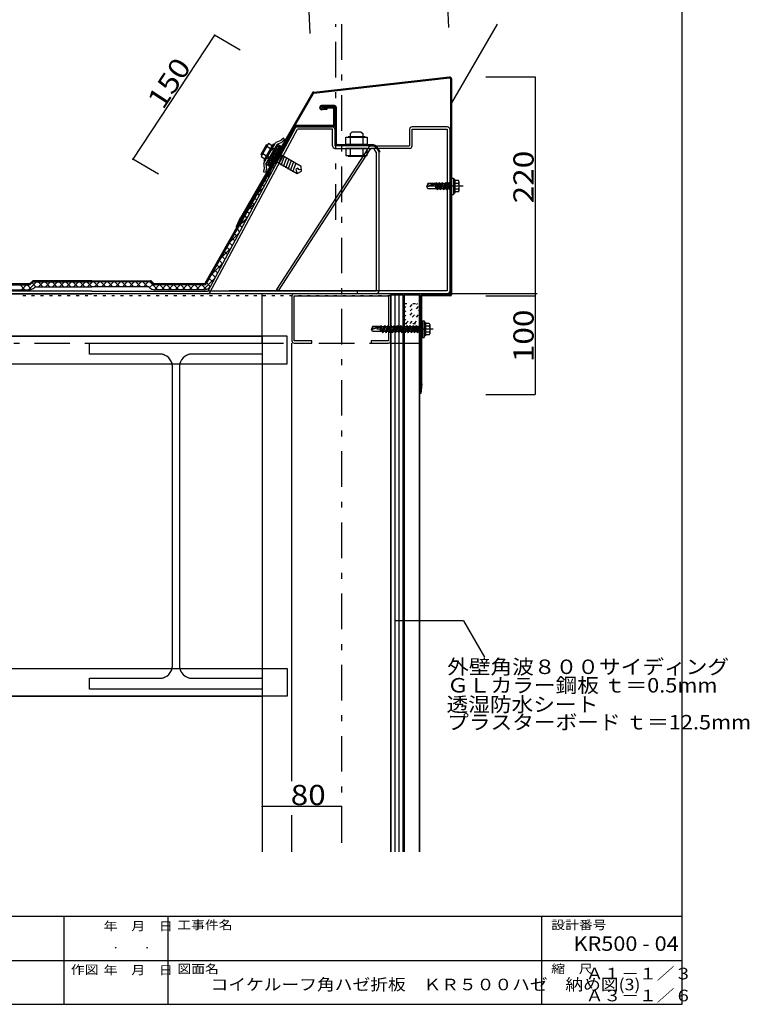
# Model space of a CAD drawing. Extents: x 82 to 4971, y 35 to 3485.
# Drawn here: x 4232 to 4971, y 1805 to 2801 of the extents above; entities that cross this region are included whole.
import ezdxf

# ---------------------------------------------------------------- set-up
doc = ezdxf.new("R2010")
doc.units = 0
doc.header["$LTSCALE"] = 3
doc.header["$PDSIZE"] = 40
for name, pattern in [('CENTER2', [24, 12, -5, 2, -5]), ('DASHED', [5, 2, -3]), ('DOT', [3, 1, -2])]:
    doc.linetypes.add(name, pattern=pattern)
doc.layers.add('8-0', color=7, linetype='CONTINUOUS')
doc.styles.get("Standard").update_dxf_attribs({"font": 'txt.shx', "bigfont": 'extfont.shx'})

msp = doc.modelspace()

# ---------------------------------------------------------------- linework, layer by layer
at = {"layer": '8-0', "color": 2, "linetype": 'CONTINUOUS'}
for p, q in [((4902.8, 1805.46), (4902.8, 3485.47)), ((4638.54, 2512.75), (4637.53, 2512.75)), ((4637.53, 2510.77), (4638.48, 2511.72)), ((4637.53, 2506.52), (4638.49, 2507.48)), ((4637.53, 2502.28), (4638.49, 2503.24)), ((4637.53, 2498.04), (4638.5, 2499.01)), ((4637.53, 2493.8), (4638.5, 2494.77)), ((4637.53, 2489.55), (4638.5, 2490.53)), ((4637.53, 2485.31), (4638.51, 2486.29)), ((4637.53, 2481.07), (4638.52, 2482.05)), ((4637.53, 2476.82), (4638.52, 2477.82)), ((4637.53, 2472.58), (4638.53, 2473.58)), ((4637.53, 2468.34), (4638.53, 2469.34)), ((4637.53, 2464.1), (4638.54, 2465.1)), ((4638.54, 2463.95), (4637.53, 2463.95)), ((4902.8, 1894.35), (2537.47, 1894.35)), ((4277.15, 1894.35), (4277.15, 1805.46)), ((4382.48, 1894.35), (4382.48, 1805.46)), ((4761.01, 1805.46), (4761.01, 1894.35)), ((3009.97, 1849.91), (4902.8, 1849.91)), ((2537.47, 1805.46), (4902.8, 1805.46))]:
    msp.add_line(p, q, dxfattribs=at)
at = {"layer": '8-0', "color": 4, "linetype": 'CONTINUOUS'}
for p, q in [((4666.84, 2793.45), (4665.51, 2823.42)), ((4526.53, 2787.24), (4525.2, 2817.21)), ((4429.57, 2785.53), (4346.84, 2660.09)), ((4455.6, 2770.5), (4429.57, 2785.53)), ((4704.15, 2743.43), (4754.15, 2743.43)), ((4754.15, 2743.43), (4754.15, 2422.15)), ((4510.25, 2690.87), (4512.54, 2693.15)), ((4511.47, 2692.9), (4512.04, 2692.33)), ((4503.74, 2679.41), (4504.48, 2678.67)), ((4506.3, 2683.92), (4506.96, 2683.27)), ((4508.87, 2688.43), (4509.43, 2687.86)), ((4498.61, 2670.4), (4499.54, 2669.47)), ((4500.93, 2674.47), (4503.74, 2677.28)), ((4501.18, 2674.9), (4502.01, 2674.07)), ((4372.87, 2645.06), (4346.84, 2660.09)), ((4491.6, 2658.07), (4495.52, 2661.99)), ((4493.48, 2661.38), (4494.6, 2660.27)), ((4496.05, 2665.89), (4497.07, 2664.87)), ((4488.36, 2652.37), (4489.65, 2651.07)), ((4490.92, 2656.87), (4492.12, 2655.67)), ((4482.28, 2641.68), (4487.3, 2646.7)), ((4483.23, 2643.35), (4484.71, 2641.88)), ((4485.79, 2647.86), (4487.18, 2646.47)), ((4669.59, 2641.12), (4669.59, 2624.46)), ((4669.59, 2641.12), (4671.46, 2641.12)), ((4671.46, 2641.12), (4671.46, 2624.46)), ((4672.71, 2639.65), (4671.46, 2639.65)), ((4672.71, 2639.65), (4672.71, 2625.93)), ((4472.95, 2625.28), (4479.08, 2631.41)), ((4475.54, 2629.83), (4477.29, 2628.08)), ((4478.1, 2634.34), (4479.76, 2632.68)), ((4480.67, 2638.85), (4482.23, 2637.28)), ((4645.51, 2635.5), (4644.55, 2632.79)), ((4645.45, 2630.3), (4644.55, 2632.79)), ((4644.69, 2632.52), (4644.63, 2632.53)), ((4645.02, 2632.49), (4644.69, 2632.52)), ((4645.8, 2635.12), (4644.94, 2632.79)), ((4645.03, 2632.49), (4644.94, 2632.79)), ((4645.39, 2632.49), (4645.02, 2632.49)), ((4645.7, 2632.56), (4645.39, 2632.49)), ((4655.14, 2630.3), (4645.45, 2630.3)), ((4653.9, 2635.5), (4645.51, 2635.5)), ((4645.95, 2632.69), (4645.7, 2632.56)), ((4653.9, 2635.12), (4645.8, 2635.12)), ((4646, 2632.72), (4645.95, 2632.69)), ((4646.12, 2632.79), (4646, 2632.72)), ((4646.28, 2632.87), (4646.12, 2632.79)), ((4647.8, 2630.29), (4646.15, 2630.29)), ((4646.41, 2632.95), (4646.28, 2632.87)), ((4646.53, 2633), (4646.41, 2632.95)), ((4646.64, 2633.04), (4646.53, 2633)), ((4648.19, 2630.29), (4646.54, 2630.29)), ((4646.75, 2633.07), (4646.64, 2633.04)), ((4646.87, 2633.11), (4646.75, 2633.07)), ((4647.01, 2633.15), (4646.87, 2633.11)), ((4647.17, 2633.2), (4647.01, 2633.15)), ((4647.33, 2633.25), (4647.17, 2633.2)), ((4647.48, 2633.3), (4647.33, 2633.25)), ((4647.61, 2633.34), (4647.48, 2633.3)), ((4647.69, 2633.37), (4647.61, 2633.34)), ((4647.99, 2633.48), (4647.73, 2633.37)), ((4648.25, 2633.57), (4647.99, 2633.48)), ((4648.52, 2633.66), (4648.25, 2633.57)), ((4648.78, 2633.76), (4648.52, 2633.66)), ((4649.04, 2633.85), (4648.78, 2633.76)), ((4649.3, 2633.94), (4649.04, 2633.85)), ((4650.18, 2634.04), (4649.3, 2633.94)), ((4650.99, 2630.29), (4649.34, 2630.29)), ((4651.38, 2630.29), (4649.73, 2630.29)), ((4650.45, 2634.12), (4650.18, 2634.04)), ((4650.72, 2634.21), (4650.45, 2634.12)), ((4650.99, 2634.29), (4650.72, 2634.21)), ((4651.26, 2634.35), (4650.99, 2634.29)), ((4651.54, 2634.4), (4651.26, 2634.35)), ((4651.81, 2634.43), (4651.54, 2634.4)), ((4652.08, 2634.45), (4651.81, 2634.43)), ((4652.35, 2634.47), (4652.08, 2634.45)), ((4652.62, 2634.52), (4652.35, 2634.47)), ((4654.19, 2630.29), (4652.54, 2630.29)), ((4652.89, 2634.62), (4652.62, 2634.52)), ((4653.17, 2634.81), (4652.89, 2634.62)), ((4654.57, 2630.29), (4652.93, 2630.29)), ((4653.44, 2635.07), (4653.17, 2634.81)), ((4653.28, 2634.91), (4653.28, 2630.3)), ((4653.67, 2635.33), (4653.44, 2635.07)), ((4653.83, 2635.47), (4653.67, 2635.33)), ((4653.9, 2635.5), (4653.83, 2635.47)), ((4654.09, 2636.49), (4653.9, 2636.05)), ((4653.9, 2636.05), (4653.9, 2630.3)), ((4655.11, 2635.29), (4653.9, 2632.52)), ((4654.09, 2636.49), (4655.11, 2635.29)), ((4656.9, 2636.49), (4654.19, 2630.29)), ((4654.19, 2630.29), (4655.2, 2629.09)), ((4656.37, 2635.29), (4655.11, 2635.29)), ((4656.9, 2636.49), (4655.2, 2629.09)), ((4657.91, 2635.29), (4655.2, 2629.09)), ((4657.38, 2630.29), (4655.73, 2630.29)), ((4656.9, 2636.49), (4657.91, 2635.29)), ((4660.09, 2636.49), (4657.38, 2630.29)), ((4657.38, 2630.29), (4658.39, 2629.09)), ((4659.56, 2635.29), (4657.91, 2635.29)), ((4660.09, 2636.49), (4658.39, 2629.09)), ((4661.1, 2635.29), (4658.39, 2629.09)), ((4660.57, 2630.29), (4658.92, 2630.29)), ((4660.09, 2636.49), (4661.1, 2635.29)), ((4663.28, 2636.49), (4660.57, 2630.29)), ((4660.57, 2630.29), (4661.59, 2629.09)), ((4662.75, 2635.29), (4661.1, 2635.29)), ((4663.28, 2636.49), (4661.59, 2629.09)), ((4664.3, 2635.29), (4661.59, 2629.09)), ((4663.76, 2630.29), (4662.11, 2630.29)), ((4663.28, 2636.49), (4664.3, 2635.29)), ((4666.47, 2636.49), (4663.76, 2630.29)), ((4663.76, 2630.29), (4664.78, 2629.09)), ((4665.94, 2635.29), (4664.3, 2635.29)), ((4666.47, 2636.49), (4664.78, 2629.09)), ((4667.49, 2635.29), (4664.78, 2629.09)), ((4666.95, 2630.29), (4665.3, 2630.29)), ((4666.47, 2636.49), (4667.49, 2635.29)), ((4669.59, 2636.32), (4666.95, 2630.29)), ((4666.95, 2630.29), (4667.97, 2629.09)), ((4669.14, 2635.29), (4667.49, 2635.29)), ((4669.59, 2636.17), (4667.97, 2629.09)), ((4669.59, 2632.79), (4667.97, 2629.09)), ((4669.59, 2630.29), (4668.5, 2630.29)), ((4676.45, 2638.56), (4672.71, 2638.56)), ((4676.45, 2635.67), (4672.71, 2635.67)), ((4676.45, 2629.91), (4672.71, 2629.91)), ((4677.08, 2637.48), (4677.08, 2628.11)), ((4470.41, 2620.82), (4472.35, 2618.88)), ((4472.98, 2625.32), (4474.82, 2623.48)), ((4669.59, 2624.46), (4671.46, 2624.46)), ((4672.71, 2625.93), (4671.46, 2625.93)), ((4676.45, 2627.02), (4672.71, 2627.02)), ((4463.63, 2608.88), (4470.86, 2616.11)), ((4465.28, 2611.8), (4467.4, 2609.68)), ((4467.85, 2616.31), (4469.87, 2614.28)), ((4454.3, 2592.49), (4462.64, 2600.82)), ((4460.16, 2602.79), (4462.46, 2600.49)), ((4462.72, 2607.29), (4464.93, 2605.09)), ((4452.47, 2589.26), (4455.04, 2586.69)), ((4455.03, 2593.77), (4457.51, 2591.29)), ((4457.59, 2598.28), (4459.99, 2595.89)), ((4444.97, 2576.09), (4454.42, 2585.53)), ((4447.34, 2580.25), (4450.1, 2577.49)), ((4449.9, 2584.76), (4452.57, 2582.09)), ((4435.65, 2559.69), (4446.2, 2570.24)), ((4442.21, 2571.23), (4445.15, 2568.29)), ((4444.78, 2575.74), (4447.62, 2572.89)), ((4437.09, 2562.22), (4440.21, 2559.1)), ((4439.65, 2566.73), (4442.68, 2563.7)), ((4426.32, 2543.3), (4437.98, 2554.95)), ((4431.96, 2553.2), (4435.26, 2549.9)), ((4434.52, 2557.71), (4437.74, 2554.5)), ((4418.25, 2528.15), (4429.76, 2539.66)), ((4424.27, 2539.68), (4427.85, 2536.1)), ((4426.83, 2544.19), (4430.32, 2540.7)), ((4429.4, 2548.7), (4432.79, 2545.3)), ((4232.81, 2533.15), (4237.81, 2528.15)), ((4234.4, 2528.15), (4239.4, 2533.15)), ((4239.88, 2533.15), (4244.48, 2528.55)), ((4241.47, 2528.15), (4249.47, 2536.15)), ((4244.96, 2535.14), (4248.95, 2531.15)), ((4251.02, 2536.15), (4256.02, 2531.15)), ((4251.54, 2531.15), (4256.54, 2536.15)), ((4258.09, 2536.15), (4263.09, 2531.15)), ((4258.61, 2531.15), (4263.62, 2536.15)), ((4265.16, 2536.15), (4270.16, 2531.15)), ((4265.69, 2531.15), (4270.69, 2536.15)), ((4272.24, 2536.15), (4277.24, 2531.15)), ((4272.76, 2531.15), (4277.76, 2536.15)), ((4279.31, 2536.15), (4284.31, 2531.15)), ((4279.83, 2531.15), (4284.83, 2536.15)), ((4286.38, 2536.15), (4291.38, 2531.15)), ((4286.9, 2531.15), (4291.9, 2536.15)), ((4293.45, 2536.15), (4298.45, 2531.15)), ((4293.97, 2531.15), (4298.97, 2536.15)), ((4300.52, 2536.15), (4305.52, 2531.15)), ((4301.04, 2531.15), (4306.04, 2536.15)), ((4307.59, 2536.15), (4312.59, 2531.15)), ((4308.11, 2531.15), (4313.11, 2536.15)), ((4314.66, 2536.15), (4319.66, 2531.15)), ((4315.18, 2531.15), (4320.18, 2536.15)), ((4321.73, 2536.15), (4326.73, 2531.15)), ((4322.25, 2531.15), (4327.25, 2536.15)), ((4328.8, 2536.15), (4333.8, 2531.15)), ((4329.33, 2531.15), (4334.33, 2536.15)), ((4335.87, 2536.15), (4340.87, 2531.15)), ((4336.4, 2531.15), (4341.4, 2536.15)), ((4342.95, 2536.15), (4347.94, 2531.15)), ((4343.47, 2531.15), (4348.47, 2536.15)), ((4350.02, 2536.15), (4355.02, 2531.15)), ((4350.54, 2531.15), (4355.54, 2536.15)), ((4357.09, 2536.15), (4362.09, 2531.15)), ((4357.61, 2531.15), (4362.61, 2536.15)), ((4363.87, 2530.34), (4367.4, 2533.87)), ((4364.16, 2536.15), (4372.16, 2528.15)), ((4368.75, 2528.15), (4373.75, 2533.15)), ((4374.23, 2533.15), (4379.23, 2528.15)), ((4375.82, 2528.15), (4380.82, 2533.15)), ((4381.3, 2533.15), (4386.3, 2528.15)), ((4382.89, 2528.15), (4387.89, 2533.15)), ((4388.37, 2533.15), (4393.37, 2528.15)), ((4389.96, 2528.15), (4394.96, 2533.15)), ((4395.44, 2533.15), (4400.44, 2528.15)), ((4397.04, 2528.15), (4402.04, 2533.15)), ((4402.51, 2533.15), (4407.51, 2528.15)), ((4404.11, 2528.15), (4409.11, 2533.15)), ((4409.59, 2533.15), (4414.58, 2528.15)), ((4411.18, 2528.15), (4416.18, 2533.15)), ((4416.66, 2533.15), (4421.37, 2528.44)), ((4421.7, 2535.17), (4425.37, 2531.51)), ((4612.53, 1959.66), (4612.53, 2523.15)), ((4616.53, 1959.66), (4616.53, 2523.15)), ((4704.15, 2522.15), (4754.15, 2522.15)), ((4589.49, 2490.96), (4588.53, 2488.26)), ((4589.77, 2490.59), (4588.92, 2488.26)), ((4597.87, 2490.96), (4589.49, 2490.96)), ((4597.87, 2490.59), (4589.77, 2490.59)), ((4594.42, 2489.59), (4594.15, 2489.5)), ((4594.69, 2489.67), (4594.42, 2489.59)), ((4594.96, 2489.75), (4594.69, 2489.67)), ((4595.24, 2489.82), (4594.96, 2489.75)), ((4595.51, 2489.87), (4595.24, 2489.82)), ((4595.78, 2489.9), (4595.51, 2489.87)), ((4596.05, 2489.91), (4595.78, 2489.9)), ((4596.32, 2489.93), (4596.05, 2489.91)), ((4596.59, 2489.98), (4596.32, 2489.93)), ((4596.86, 2490.09), (4596.59, 2489.98)), ((4597.14, 2490.27), (4596.86, 2490.09)), ((4597.41, 2490.53), (4597.14, 2490.27)), ((4597.25, 2490.38), (4597.25, 2485.76)), ((4597.65, 2490.8), (4597.41, 2490.53)), ((4597.81, 2490.94), (4597.65, 2490.8)), ((4597.87, 2490.96), (4597.81, 2490.94)), ((4597.87, 2491.95), (4599.39, 2490.75)), ((4597.87, 2491.95), (4597.87, 2485.76)), ((4599.39, 2490.75), (4597.87, 2488.26)), ((4601.82, 2491.95), (4599.12, 2485.76)), ((4601.3, 2490.75), (4599.39, 2490.75)), ((4601.82, 2491.95), (4600.13, 2484.56)), ((4602.84, 2490.75), (4600.13, 2484.56)), ((4601.82, 2491.95), (4602.84, 2490.75)), ((4605.02, 2491.95), (4602.31, 2485.76)), ((4604.49, 2490.75), (4602.84, 2490.75)), ((4605.02, 2491.95), (4603.32, 2484.56)), ((4606.03, 2490.75), (4603.32, 2484.56)), ((4605.02, 2491.95), (4606.03, 2490.75)), ((4608.21, 2491.95), (4605.5, 2485.76)), ((4607.68, 2490.75), (4606.03, 2490.75)), ((4608.21, 2491.95), (4606.52, 2484.56)), ((4609.22, 2490.75), (4606.52, 2484.56)), ((4608.21, 2491.95), (4609.22, 2490.75)), ((4611.4, 2491.95), (4608.69, 2485.76)), ((4610.87, 2490.75), (4609.22, 2490.75)), ((4611.4, 2491.95), (4609.71, 2484.56)), ((4612.42, 2490.75), (4609.71, 2484.56)), ((4611.4, 2491.95), (4612.42, 2490.75)), ((4614.59, 2491.95), (4611.88, 2485.76)), ((4614.07, 2490.75), (4612.42, 2490.75)), ((4614.59, 2491.95), (4612.9, 2484.56)), ((4615.61, 2490.75), (4612.9, 2484.56)), ((4614.59, 2491.95), (4615.61, 2490.75)), ((4617.78, 2491.95), (4615.08, 2485.76)), ((4617.26, 2490.75), (4615.61, 2490.75)), ((4617.78, 2491.95), (4616.09, 2484.56)), ((4618.8, 2490.75), (4616.09, 2484.56)), ((4617.78, 2491.95), (4618.8, 2490.75)), ((4620.98, 2491.95), (4618.27, 2485.76)), ((4620.45, 2490.75), (4618.8, 2490.75)), ((4620.98, 2491.95), (4619.28, 2484.56)), ((4621.99, 2490.75), (4619.28, 2484.56)), ((4620.98, 2491.95), (4621.99, 2490.75)), ((4624.17, 2491.95), (4621.46, 2485.76)), ((4623.64, 2490.75), (4621.99, 2490.75)), ((4624.17, 2491.95), (4622.48, 2484.56)), ((4625.19, 2490.75), (4622.48, 2484.56)), ((4624.17, 2491.95), (4625.19, 2490.75)), ((4627.36, 2491.95), (4624.65, 2485.76)), ((4626.83, 2490.75), (4625.19, 2490.75)), ((4627.36, 2491.95), (4625.67, 2484.56)), ((4628.38, 2490.75), (4625.67, 2484.56)), ((4627.36, 2491.95), (4628.38, 2490.75)), ((4630.55, 2491.95), (4627.84, 2485.76)), ((4630.03, 2490.75), (4628.38, 2490.75)), ((4630.55, 2491.95), (4628.86, 2484.56)), ((4631.57, 2490.75), (4628.86, 2484.56)), ((4630.55, 2491.95), (4631.57, 2490.75)), ((4633.74, 2491.95), (4631.03, 2485.76)), ((4633.22, 2490.75), (4631.57, 2490.75)), ((4633.74, 2491.95), (4632.05, 2484.56)), ((4634.76, 2490.75), (4632.05, 2484.56)), ((4633.74, 2491.95), (4634.76, 2490.75)), ((4636.93, 2491.95), (4634.23, 2485.76)), ((4636.41, 2490.75), (4634.76, 2490.75)), ((4636.93, 2491.95), (4635.24, 2484.56)), ((4637.95, 2490.75), (4635.24, 2484.56)), ((4636.93, 2491.95), (4637.95, 2490.75)), ((4640.05, 2491.79), (4637.42, 2485.76)), ((4639.6, 2490.75), (4637.95, 2490.75)), ((4640.05, 2491.63), (4638.44, 2484.56)), ((4640.05, 2496.58), (4640.05, 2479.93)), ((4640.05, 2496.58), (4641.93, 2496.58)), ((4641.93, 2496.58), (4641.93, 2479.93)), ((4643.17, 2495.12), (4641.93, 2495.12)), ((4643.17, 2495.12), (4643.17, 2481.39)), ((4646.92, 2494.02), (4643.17, 2494.02)), ((4646.92, 2491.14), (4643.17, 2491.14)), ((4647.54, 2492.94), (4647.54, 2483.57)), ((4589.43, 2485.76), (4588.53, 2488.26)), ((4588.67, 2487.99), (4588.6, 2488)), ((4588.99, 2487.95), (4588.67, 2487.99)), ((4589, 2487.96), (4588.92, 2488.26)), ((4589.37, 2487.96), (4588.99, 2487.95)), ((4589.68, 2488.03), (4589.37, 2487.96)), ((4599.12, 2485.76), (4589.43, 2485.76)), ((4589.93, 2488.16), (4589.68, 2488.03)), ((4589.98, 2488.19), (4589.93, 2488.16)), ((4590.1, 2488.26), (4589.98, 2488.19)), ((4590.25, 2488.34), (4590.1, 2488.26)), ((4590.39, 2488.41), (4590.25, 2488.34)), ((4590.51, 2488.46), (4590.39, 2488.41)), ((4590.62, 2488.5), (4590.51, 2488.46)), ((4590.73, 2488.54), (4590.62, 2488.5)), ((4590.85, 2488.58), (4590.73, 2488.54)), ((4590.99, 2488.62), (4590.85, 2488.58)), ((4591.14, 2488.67), (4590.99, 2488.62)), ((4591.31, 2488.72), (4591.14, 2488.67)), ((4591.46, 2488.76), (4591.31, 2488.72)), ((4591.58, 2488.8), (4591.46, 2488.76)), ((4591.67, 2488.83), (4591.58, 2488.8)), ((4591.96, 2488.94), (4591.7, 2488.84)), ((4592.23, 2489.03), (4591.96, 2488.94)), ((4592.49, 2489.13), (4592.23, 2489.03)), ((4592.75, 2489.22), (4592.49, 2489.13)), ((4593.01, 2489.32), (4592.75, 2489.22)), ((4593.28, 2489.41), (4593.01, 2489.32)), ((4594.15, 2489.5), (4593.28, 2489.41)), ((4599.12, 2485.76), (4600.13, 2484.56)), ((4602.31, 2485.76), (4600.66, 2485.76)), ((4602.31, 2485.76), (4603.32, 2484.56)), ((4605.5, 2485.76), (4603.85, 2485.76)), ((4605.5, 2485.76), (4606.52, 2484.56)), ((4608.69, 2485.76), (4607.04, 2485.76)), ((4608.69, 2485.76), (4609.71, 2484.56)), ((4611.88, 2485.76), (4610.23, 2485.76)), ((4611.88, 2485.76), (4612.9, 2484.56)), ((4615.08, 2485.76), (4613.43, 2485.76)), ((4615.08, 2485.76), (4616.09, 2484.56)), ((4618.27, 2485.76), (4616.62, 2485.76)), ((4618.27, 2485.76), (4619.28, 2484.56)), ((4621.46, 2485.76), (4619.81, 2485.76)), ((4621.46, 2485.76), (4622.48, 2484.56)), ((4624.65, 2485.76), (4623, 2485.76)), ((4624.65, 2485.76), (4625.67, 2484.56)), ((4627.84, 2485.76), (4626.19, 2485.76)), ((4627.84, 2485.76), (4628.86, 2484.56)), ((4631.03, 2485.76), (4629.39, 2485.76)), ((4631.03, 2485.76), (4632.05, 2484.56)), ((4634.23, 2485.76), (4632.58, 2485.76)), ((4634.23, 2485.76), (4635.24, 2484.56)), ((4637.42, 2485.76), (4635.77, 2485.76)), ((4637.42, 2485.76), (4638.44, 2484.56)), ((4640.05, 2488.26), (4638.44, 2484.56)), ((4640.05, 2485.76), (4638.96, 2485.76)), ((4640.05, 2479.93), (4641.93, 2479.93)), ((4643.17, 2481.39), (4641.93, 2481.39)), ((4646.92, 2485.37), (4643.17, 2485.37)), ((4646.92, 2482.49), (4643.17, 2482.49)), ((4704.15, 2422.15), (4754.15, 2422.15)), ((4558.04, 2005.4), (4478, 2005.4))]:
    msp.add_line(p, q, dxfattribs=at)
at = {"layer": '8-0', "color": 7, "linetype": 'CENTER2'}
for p, q in [((4552.55, 2598.96), (4552.55, 2796.79)), ((4558.04, 2796.79), (4558.04, 1959.66)), ((4681.19, 2632.79), (4639.91, 2632.79)), ((4650.98, 2488.26), (4581.76, 2488.26)), ((2519.37, 2474.15), (4637.55, 2474.15))]:
    msp.add_line(p, q, dxfattribs=at)
at = {"layer": '8-0', "color": 7, "linetype": 'CONTINUOUS'}
for p, q in [((4669.55, 2716.4), (4715.99, 2796.82)), ((4530.26, 2728.09), (4667.47, 2743.43)), ((4530.3, 2727.09), (4667.51, 2742.43)), ((4668.55, 2741.43), (4668.55, 2523.15)), ((4669.55, 2741.43), (4669.55, 2523.15)), ((4529.15, 2728.04), (4455.78, 2600.94)), ((4529.47, 2726.59), (4456.65, 2600.45)), ((4536.55, 2711.04), (4537.9, 2709.69)), ((4537.26, 2711.74), (4538.6, 2710.4)), ((4537.9, 2709.69), (4538.6, 2710.4)), ((4551.05, 2714.45), (4537.97, 2714.45)), ((4551.05, 2713.45), (4537.97, 2713.45)), ((4549.55, 2712.95), (4539.47, 2712.95)), ((4549.55, 2711.95), (4539.47, 2711.95)), ((4543.22, 2711.45), (4539.47, 2711.45)), ((4543.22, 2710.45), (4539.47, 2710.45)), ((4543.22, 2711.45), (4543.22, 2710.45)), ((4550.55, 2695.15), (4550.55, 2710.95)), ((4551.55, 2710.95), (4551.55, 2695.15)), ((4552.05, 2712.45), (4552.05, 2675.91)), ((4553.05, 2675.91), (4553.05, 2712.45)), ((4420.26, 2534.66), (4510.4, 2693.14)), ((4511.27, 2692.64), (4421.13, 2534.16)), ((4549.55, 2694.15), (4512.14, 2694.15)), ((4549.55, 2693.15), (4512.14, 2693.15)), ((4492.16, 2677.36), (4496.97, 2679.36)), ((4499.4, 2681.4), (4496.97, 2679.36)), ((4500.81, 2679.72), (4498.28, 2677.6)), ((4500.81, 2679.72), (4499.4, 2681.4)), ((4562.61, 2682.36), (4567.18, 2682.36)), ((4562.61, 2675.16), (4562.61, 2682.36)), ((4564.9, 2682.97), (4581.97, 2682.97)), ((4567.18, 2686.15), (4569.01, 2687.97)), ((4567.18, 2682.97), (4567.18, 2686.15)), ((4567.18, 2675.16), (4567.18, 2682.36)), ((4567.18, 2682.36), (4579.68, 2682.36)), ((4569.01, 2687.97), (4577.86, 2687.97)), ((4577.86, 2687.97), (4579.68, 2686.15)), ((4579.68, 2686.15), (4579.68, 2682.97)), ((4579.68, 2682.36), (4579.68, 2675.16)), ((4579.68, 2682.36), (4584.26, 2682.36)), ((4584.26, 2682.36), (4584.26, 2675.16)), ((4482.28, 2675.08), (4476.42, 2664.94)), ((4482.57, 2672.9), (4478.46, 2665.77)), ((4489.15, 2675.44), (4479.54, 2658.81)), ((4479.56, 2656.1), (4491.5, 2676.78)), ((4480.54, 2660.54), (4488.15, 2673.71)), ((4480.73, 2658.12), (4490.34, 2674.76)), ((4481.6, 2655.25), (4493.27, 2675.44)), ((4482.57, 2672.9), (4482.28, 2675.08)), ((4482.28, 2663.56), (4486.4, 2670.69)), ((4484.32, 2675.93), (4482.57, 2672.9)), ((4486.4, 2670.69), (4482.57, 2672.9)), ((4488.15, 2673.71), (4484.32, 2675.93)), ((4485.4, 2653.05), (4497.07, 2673.25)), ((4487.45, 2659.79), (4491.07, 2668.79)), ((4517.29, 2652.85), (4487.59, 2670.01)), ((4490.35, 2670.39), (4488.45, 2671.49)), ((4495.13, 2669.89), (4489.13, 2668.28)), ((4490.34, 2674.76), (4489.15, 2675.44)), ((4491.33, 2663.31), (4489.72, 2669.31)), ((4496.34, 2671.99), (4490.34, 2670.38)), ((4492.54, 2665.41), (4490.93, 2671.4)), ((4496.22, 2673.73), (4491.56, 2672.48)), ((4493.75, 2667.51), (4492.15, 2673.51)), ((4494.12, 2674.95), (4492.77, 2674.58)), ((4493.27, 2675.44), (4497.93, 2677.39)), ((4493.27, 2675.44), (4497.07, 2673.25)), ((4494.97, 2669.61), (4493.43, 2675.35)), ((4496.18, 2671.71), (4495.53, 2674.13)), ((4554.05, 2674.91), (4589.35, 2674.91)), ((4589.35, 2673.91), (4554.05, 2673.91)), ((4573.43, 2675.16), (4562.61, 2675.16)), ((4573.43, 2671.16), (4562.61, 2671.16)), ((4562.61, 2671.16), (4562.61, 2663.96)), ((4567.18, 2663.96), (4567.18, 2671.16)), ((4584.26, 2675.16), (4573.43, 2675.16)), ((4584.26, 2671.16), (4573.43, 2671.16)), ((4579.68, 2671.16), (4579.68, 2663.96)), ((4584.26, 2663.96), (4584.26, 2671.16)), ((4593.54, 2671.39), (4592.8, 2672.53)), ((4593.58, 2673.17), (4597.1, 2667.75)), ((4476.42, 2664.94), (4478.46, 2665.77)), ((4478.46, 2665.77), (4476.71, 2662.76)), ((4476.71, 2662.76), (4480.58, 2660.52)), ((4478.46, 2665.77), (4482.28, 2663.56)), ((4479.54, 2658.81), (4480.73, 2658.12)), ((4484.52, 2660.29), (4482.61, 2661.39)), ((4489.06, 2659.39), (4483.06, 2657.78)), ((4483.47, 2662.88), (4513.17, 2645.72)), ((4485.16, 2653.19), (4483.65, 2658.81)), ((4490.27, 2661.49), (4484.28, 2659.88)), ((4486.47, 2654.91), (4484.87, 2660.9)), ((4491.49, 2663.59), (4485.49, 2661.98)), ((4487.69, 2657.01), (4486.08, 2663.01)), ((4492.7, 2665.69), (4486.7, 2664.08)), ((4488.9, 2659.11), (4487.29, 2665.1)), ((4493.92, 2667.79), (4487.92, 2666.18)), ((4490.11, 2661.21), (4488.51, 2667.2)), ((4489.83, 2658.41), (4493.44, 2667.42)), ((4492.21, 2657.04), (4495.82, 2666.04)), ((4494.58, 2655.67), (4498.2, 2664.67)), ((4496.96, 2654.29), (4500.57, 2663.3)), ((4499.33, 2652.92), (4502.95, 2661.93)), ((4501.71, 2651.55), (4505.33, 2660.55)), ((4504.09, 2650.18), (4507.7, 2659.18)), ((4562.61, 2663.96), (4567.18, 2663.96)), ((4564.9, 2663.35), (4581.97, 2663.35)), ((4567.18, 2663.96), (4579.68, 2663.96)), ((4579.68, 2663.96), (4584.26, 2663.96)), ((4597.1, 2667.75), (4596.26, 2667.2)), ((4479.39, 2655.24), (4480.05, 2650.08)), ((4479.5, 2646.95), (4480.05, 2650.08)), ((4481.6, 2655.25), (4482.24, 2650.24)), ((4481.6, 2655.25), (4485.4, 2653.05)), ((4481.66, 2646.57), (4482.23, 2649.83)), ((4487.85, 2657.29), (4481.85, 2655.68)), ((4483.06, 2654.4), (4482.44, 2656.71)), ((4486.63, 2655.19), (4483.26, 2654.29)), ((4485.42, 2653.09), (4485.36, 2653.07)), ((4506.46, 2648.81), (4510.08, 2657.81)), ((4508.84, 2647.43), (4512.45, 2656.43)), ((4514.07, 2651.02), (4511.99, 2649.81)), ((4511.99, 2649.81), (4513.17, 2645.72)), ((4515.23, 2649.28), (4514.07, 2651.02)), ((4517.11, 2649.79), (4515.23, 2649.28)), ((4517.61, 2647.91), (4517.29, 2652.85)), ((4481.66, 2646.57), (4479.5, 2646.95)), ((4513.17, 2645.72), (4517.61, 2647.91)), ((4455.74, 2600.86), (4451.57, 2591.72)), ((4456.65, 2600.45), (4452.48, 2591.31)), ((4452.48, 2591.31), (4451.57, 2591.72)), ((4242.14, 2534.15), (4191.64, 2534.15)), ((4191.64, 2533.15), (4242.14, 2533.15)), ((4242.85, 2534.44), (4244.97, 2536.56)), ((4245.67, 2535.86), (4243.55, 2533.74)), ((4305.55, 2537.15), (4246.38, 2537.15)), ((4246.38, 2536.15), (4305.55, 2536.15)), ((4248.04, 2531.15), (4247.09, 2530.2)), ((4248.04, 2531.15), (4305.55, 2531.15)), ((4305.55, 2537.15), (4364.71, 2537.15)), ((4364.71, 2536.15), (4305.55, 2536.15)), ((4363.05, 2531.15), (4305.55, 2531.15)), ((4363.05, 2531.15), (4364, 2530.2)), ((4365.41, 2535.86), (4367.54, 2533.74)), ((4368.24, 2534.44), (4366.12, 2536.56)), ((4419.39, 2534.15), (4368.95, 2534.15)), ((4419.45, 2533.15), (4368.95, 2533.15)), ((4191.64, 2528.15), (4242.14, 2528.15)), ((4419.45, 2528.15), (4368.95, 2528.15)), ((4608.53, 2523.15), (4620.53, 2523.15)), ((4608.53, 1959.66), (4608.53, 2523.15)), ((4620.53, 1959.66), (4620.53, 2523.15)), ((4621.53, 2523.15), (4637.53, 2523.15)), ((4621.53, 1959.66), (4621.53, 2523.15)), ((4622.03, 1959.66), (4622.03, 2523.15)), ((4637.03, 1959.66), (4637.03, 2523.15)), ((4637.53, 1959.66), (4637.53, 2523.15)), ((4638.55, 2433.15), (4638.55, 2522.15)), ((4668.55, 2523.15), (4639.55, 2523.15)), ((4668.56, 2522.15), (4639.55, 2522.15)), ((4639.55, 2433.09), (4639.55, 2522.15)), ((4638.55, 2433.15), (4637.53, 2423.15)), ((4639.55, 2433.09), (4638.52, 2423.05)), ((4638.52, 2423.05), (4637.53, 2423.15)), ((4681.77, 2193.29), (4612.53, 2193.29)), ((4681.77, 2193.29), (4703, 2156.53))]:
    msp.add_line(p, q, dxfattribs=at)
at = {"layer": '8-0', "color": 3, "linetype": 'CONTINUOUS'}
for p, q in [((4511.43, 2691.58), (4422.77, 2526.65)), ((4424.97, 2525.47), (4513.63, 2690.4)), ((4513.63, 2692.9), (4549.05, 2692.9)), ((4549.05, 2690.4), (4513.63, 2690.4)), ((4549.05, 2673.66), (4549.05, 2690.4)), ((4551.55, 2690.4), (4551.55, 2673.66)), ((4627.1, 2690.4), (4627.1, 2673.66)), ((4665.03, 2692.9), (4629.6, 2692.9)), ((4629.6, 2673.66), (4629.6, 2690.4)), ((4629.6, 2690.4), (4665.03, 2690.4)), ((4665.03, 2690.4), (4665.03, 2527.15)), ((4668.03, 2527.15), (4668.03, 2689.9)), ((4585.12, 2671.39), (4492.25, 2528.51)), ((4494.34, 2527.15), (4587.21, 2670.02)), ((4589.35, 2673.66), (4551.55, 2673.66)), ((4551.55, 2671.16), (4589.35, 2671.16)), ((4589.31, 2673.66), (4627.1, 2673.66)), ((4627.1, 2671.16), (4589.31, 2671.16)), ((4593.26, 2667.23), (4591.45, 2670.02)), ((4593.54, 2671.39), (4596.26, 2667.2)), ((4593.26, 2667.23), (4593.26, 2527.15)), ((4596.26, 2527.15), (4596.26, 2667.2)), ((4756.34, 2524.15), (3805.55, 2524.15)), ((4305.55, 2526.65), (4187.62, 2526.65)), ((4187.62, 2524.15), (4305.55, 2524.15)), ((4305.55, 2526.65), (4422.77, 2526.65)), ((4422.77, 2527.15), (4593.26, 2527.15)), ((4665.03, 2527.15), (4444.34, 2527.15)), ((4665.03, 2524.15), (4444.34, 2524.15)), ((4478.04, 2474.09), (4478.04, 2524.15)), ((4494.34, 2527.15), (4492.25, 2528.51)), ((4508.04, 2521.85), (4508.04, 2476.45)), ((4605.74, 2524.15), (4510.34, 2524.15)), ((4510.34, 2476.45), (4510.34, 2521.85)), ((4510.34, 2521.85), (4605.74, 2521.85)), ((4593.26, 2524.15), (4557.55, 2524.15)), ((4573.86, 2527.15), (4573.86, 2524.15)), ((4605.74, 2521.85), (4605.74, 2476.45)), ((4608.04, 2476.45), (4608.04, 2521.85)), ((4665.03, 2524.15), (4668.03, 2524.15)), ((4503.05, 2481.29), (4103.03, 2481.29)), ((4128.04, 2481.29), (4478.04, 2481.29)), ((4478.04, 2481.29), (4478.04, 2117.01)), ((4503.05, 2453.28), (4503.05, 2481.29)), ((4303.06, 2463.14), (4303.06, 2474.15)), ((4303.06, 2474.15), (4478.04, 2474.15)), ((4478.04, 2474.15), (4478.04, 2463.14)), ((4508.04, 2031.09), (4508.04, 2474.15)), ((4528.04, 2476.45), (4510.34, 2476.45)), ((4510.34, 2474.15), (4528.04, 2474.15)), ((4528.04, 2474.15), (4528.04, 2476.45)), ((4605.74, 2476.45), (4588.04, 2476.45)), ((4588.04, 2476.45), (4588.04, 2474.15)), ((4588.04, 2474.15), (4605.74, 2474.15)), ((4608.03, 1959.66), (4608.03, 2474.15)), ((4374.05, 2463.14), (4303.06, 2463.14)), ((4478.04, 2463.14), (4407.05, 2463.14)), ((4103.03, 2453.28), (4503.05, 2453.28)), ((4387.05, 2148.15), (4387.05, 2450.15)), ((4394.05, 2450.15), (4394.05, 2148.15)), ((4103.03, 2145.01), (4503.05, 2145.01)), ((4503.05, 2145.01), (4503.05, 2117.01)), ((4303.06, 2124.15), (4303.06, 2135.15)), ((4303.06, 2135.15), (4374.05, 2135.15)), ((4407.05, 2135.15), (4478.04, 2135.15)), ((4478.04, 2135.15), (4478.04, 2124.15)), ((4478.04, 2124.15), (4303.06, 2124.15)), ((4503.05, 2117.01), (4103.03, 2117.01)), ((4128.04, 2117.01), (4478.04, 2117.01)), ((4478.04, 2117.01), (4478.04, 1959.66)), ((4508.04, 1959.66), (4508.04, 1996.84))]:
    msp.add_line(p, q, dxfattribs=at)
at = {"layer": '8-0', "color": 3, "linetype": 'DOT'}
msp.add_line((4607.56, 2521.85), (4232.55, 2521.85), dxfattribs=at)
at = {"layer": '8-0', "color": 7, "linetype": 'DASHED'}
msp.add_line((4621.03, 1959.66), (4621.03, 2523.15), dxfattribs=at)
at = {"layer": '8-0', "color": 4, "linetype": 'DOT'}
for p, q in [((4621.2, 2514.15), (4637.2, 2514.15)), ((4621.2, 2508.91), (4626.44, 2514.15)), ((4621.2, 2504.66), (4630.69, 2514.15)), ((4621.2, 2500.42), (4634.93, 2514.15)), ((4621.2, 2496.18), (4637.2, 2512.18)), ((4623.41, 2494.15), (4637.2, 2507.94)), ((4627.66, 2494.15), (4637.2, 2503.7)), ((4621.2, 2494.15), (4637.2, 2494.15)), ((4631.9, 2494.15), (4637.2, 2499.45))]:
    msp.add_line(p, q, dxfattribs=at)
at = {"layer": '8-0', "color": 3, "linetype": 'DASHED'}
for p, q in [((4303.06, 2463.14), (4303.06, 2474.15)), ((4303.06, 2474.15), (4478.04, 2474.15)), ((4478.04, 2474.15), (4478.04, 2463.14)), ((4374.05, 2463.14), (4303.06, 2463.14)), ((4478.04, 2463.14), (4407.05, 2463.14)), ((4387.05, 2148.15), (4387.05, 2450.15)), ((4394.05, 2450.15), (4394.05, 2148.15)), ((4303.06, 2124.15), (4303.06, 2135.15)), ((4303.06, 2135.15), (4374.05, 2135.15)), ((4407.05, 2135.15), (4478.04, 2135.15)), ((4478.04, 2135.15), (4478.04, 2124.15)), ((4478.04, 2124.15), (4303.06, 2124.15))]:
    msp.add_line(p, q, dxfattribs=at)
at = {"layer": '8-0', "color": 7, "linetype": 'CONTINUOUS'}
for centre, radius, start, end in [((4667.55, 2741.43), 2, 360, 452.49583), ((4667.55, 2741.43), 1, 360, 452.49583), ((4530.33, 2726.09), 2, 92.11046, 150.00317), ((4530.33, 2726.09), 1, 92.11046, 150.00317), ((4537.97, 2712.45), 2, 90, 225.00101), ((4537.97, 2712.45), 1, 90, 225.00101), ((4539.47, 2711.7), 1.25, 90, 270), ((4539.47, 2711.7), 0.25, 90, 270), ((4549.55, 2710.95), 2, 48.30096, 90), ((4549.55, 2710.95), 1, 360, 450), ((4549.55, 2710.95), 2, 360, 408.30096), ((4551.05, 2712.45), 2, 360, 450), ((4551.05, 2712.45), 1, 27.6577, 90), ((4551.05, 2712.45), 1, 360, 387.6577), ((4512.14, 2692.15), 2, 90, 150.37132), ((4512.14, 2692.15), 1, 90, 150.37132), ((4549.55, 2695.15), 1, 270, 360), ((4549.55, 2695.15), 2, 270, 360), ((4492.69, 2676.09), 1.37, 112.03224, 149.36929), ((4497.4, 2678.65), 1.37, 292.03224, 309.36929), ((4554.05, 2675.91), 2, 180, 270), ((4554.05, 2675.91), 1, 180, 270), ((4589.35, 2668.91), 6, 45.25685, 90), ((4589.35, 2668.91), 5, 46.43008, 90), ((4480.75, 2655.42), 1.37, 149.36929, 186.70633), ((4480.88, 2650.06), 1.37, 349.36929, 366.70633), ((4242.14, 2535.15), 1, 270, 315.00301), ((4242.14, 2535.15), 2, 270, 315.00301), ((4242.14, 2535.15), 7, 270, 315.00301), ((4246.38, 2535.15), 2, 90, 135.00301), ((4246.38, 2535.15), 1, 90, 135.00301), ((4368.95, 2535.15), 7, 224.99699, 270), ((4364.71, 2535.15), 2, 44.99699, 90), ((4364.71, 2535.15), 1, 44.99699, 90), ((4368.95, 2535.15), 2, 224.99699, 270), ((4368.95, 2535.15), 1, 224.99699, 270), ((4419.39, 2535.15), 1, 270, 330.37132), ((4419.39, 2535.15), 2, 270, 330.37132), ((4419.39, 2535.15), 7, 270, 330.37132), ((4639.55, 2522.15), 0.999, 90, 180), ((4668.56, 2523.15), 1, 270, 360)]:
    msp.add_arc(centre, radius, start, end, dxfattribs=at)
at = {"layer": '8-0', "color": 3, "linetype": 'CONTINUOUS'}
for centre, radius, start, end in [((4513.63, 2690.4), 2.5, 90, 151.73802), ((4549.05, 2690.4), 2.5, 360, 450), ((4629.6, 2690.4), 2.5, 90, 180), ((4665.03, 2689.9), 3, 360, 450), ((4551.55, 2673.66), 2.5, 180, 270), ((4589.31, 2668.66), 5, 90, 146.97478), ((4589.31, 2668.66), 2.5, 90, 146.97478), ((4589.35, 2668.66), 5, 33.02522, 90), ((4589.35, 2668.66), 2.5, 33.02522, 90), ((4627.1, 2673.66), 2.5, 270, 360), ((4422.77, 2526.65), 2.5, 270, 331.74063), ((4510.34, 2521.85), 2.3, 89.98518, 179.98518), ((4593.26, 2527.15), 3, 270, 360), ((4605.74, 2521.85), 2.3, 359.98518, 449.98518), ((4665.03, 2527.15), 3, 270, 360), ((4510.34, 2476.45), 2.3, 179.98518, 269.98518), ((4605.74, 2476.45), 2.3, 269.98518, 359.98518), ((4374.05, 2450.15), 13, 360, 450), ((4407.05, 2450.15), 13, 90, 180), ((4374.05, 2148.15), 13, 270, 360), ((4407.05, 2148.15), 13, 180, 270)]:
    msp.add_arc(centre, radius, start, end, dxfattribs=at)
at = {"layer": '8-0', "color": 4, "linetype": 'CONTINUOUS'}
for centre, start, end in [((4675.83, 2637.48), 360, 419.99998), ((4675.83, 2636.75), 299.99998, 359.99997), ((4675.83, 2634.59), 360, 419.99998), ((4675.83, 2630.99), 299.99998, 359.99997), ((4675.83, 2628.83), 360, 419.99998), ((4675.83, 2628.11), 299.99998, 359.99997), ((4646.29, 2492.94), 360, 419.99998), ((4646.29, 2492.22), 299.99998, 359.99997), ((4646.29, 2490.06), 360, 419.99998), ((4646.29, 2486.45), 299.99998, 359.99997), ((4646.29, 2484.29), 360, 419.99998), ((4646.29, 2483.57), 299.99998, 359.99997)]:
    msp.add_arc(centre, 1.25, start, end, dxfattribs=at)
at = {"layer": '8-0', "color": 3, "linetype": 'DASHED'}
for centre, start, end in [((4374.05, 2450.15), 360, 450), ((4407.05, 2450.15), 90, 180), ((4374.05, 2148.15), 270, 360), ((4407.05, 2148.15), 180, 270)]:
    msp.add_arc(centre, 13, start, end, dxfattribs=at)
at = {"layer": '8-0', "color": 7}
for p in [(4429.57, 2785.53), (4669.55, 2716.4), (4346.99, 2660.31), (4612.53, 2193.29), (4621.03, 2193.29), (4637.53, 2193.29), (4478, 2005.4), (4558.04, 2005.4)]:
    msp.add_point(p, dxfattribs=at)
at = {"layer": '8-0', "color": 4}
msp.add_point((4558.04, 2524.15), dxfattribs=at)

# ---------------------------------------------------------------- texts
at = {"layer": '8-0', "color": 6, "width": 1.143}
for s, rotation, p in [('150', 56.594, (4377.53, 2709.34)), ('220', 90, (4752.65, 2615.54)), ('100', 90, (4752.65, 2454.9))]:
    msp.add_text(s, height=20.475, rotation=rotation, dxfattribs=at).set_placement(p)
at = {"layer": '8-0', "color": 2, "width": 1.1}
for s, p in [('外壁角波８００サイディング', (4665.12, 2139.49)), ('ＧＬカラー鋼板 ｔ＝0.5mm', (4665.12, 2120.81)), ('透湿防水シート', (4664.46, 2101.45)), ('KR500 - 04', (4793, 1859.54))]:
    msp.add_text(s, height=14.625, dxfattribs=at).set_placement(p)
msp.add_text('プラスターボード ｔ＝12.5mm', height=14.625, rotation=360, dxfattribs=at).set_placement((4665.12, 2083.46))
at = {"layer": '8-0', "color": 6, "width": 1.143}
msp.add_text('80', height=20.475, dxfattribs=at).set_placement((4506.77, 2006.9))
at = {"layer": '8-0', "color": 7, "width": 1.167}
for s, p in [('年\u3000月\u3000日', (4317.47, 1880.19)), ('工事件名', (4392.01, 1881.37)), ('設計番号', (4770.52, 1881.37)), ('.\u3000\u3000.\u3000', (4327.63, 1862.01)), ('作図', (4284.27, 1836.13)), ('年\u3000月\u3000日', (4317.47, 1835.75)), ('図面名', (4392.01, 1836.92)), ('縮\u3000尺', (4770.52, 1836.92))]:
    msp.add_text(s, height=8.775, dxfattribs=at).set_placement(p)
at = {"layer": '8-0', "color": 3, "width": 1.125}
for s, p in [('Ａ１－１／３', (4805.38, 1830.68)), ('コイケルーフ角ハゼ折板\u3000ＫＲ５００ハゼ\u3000納め図(3)', (4425.63, 1819.65)), ('Ａ３－１／６', (4805.38, 1808.46))]:
    msp.add_text(s, height=11.7, dxfattribs=at).set_placement(p)

doc.saveas('drawing.dxf')
